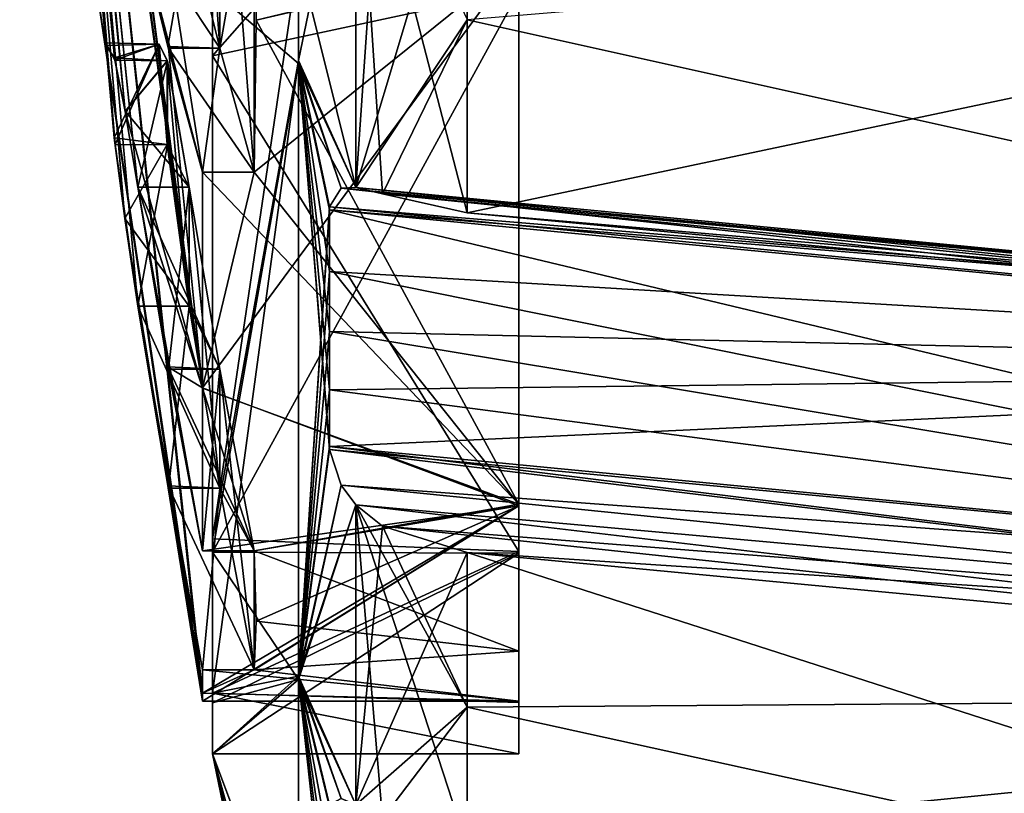
# Model space of a CAD drawing. Units: millimetres. Extents: x -101 to 34, y -28 to 28.
# Drawn here: x -100 to -91, y -20 to -12 of the extents above; entities that cross this region are included whole.
import ezdxf

# ---------------------------------------------------------------- set-up
doc = ezdxf.new("R2010")
doc.units = ezdxf.units.MM
doc.header["$LTSCALE"] = 65.185185
for name, color, linetype in [('110', 7, 'CONTINUOUS'), ('112', 7, 'CONTINUOUS'), ('122', 7, 'CONTINUOUS'), ('123', 7, 'CONTINUOUS'), ('124', 7, 'CONTINUOUS'), ('128', 7, 'CONTINUOUS'), ('129', 7, 'CONTINUOUS'), ('130', 7, 'CONTINUOUS'), ('131', 7, 'CONTINUOUS'), ('132', 7, 'CONTINUOUS'), ('133', 7, 'CONTINUOUS'), ('138', 7, 'CONTINUOUS'), ('159', 7, 'CONTINUOUS'), ('163', 7, 'CONTINUOUS'), ('164', 7, 'CONTINUOUS'), ('165', 7, 'CONTINUOUS'), ('166', 7, 'CONTINUOUS'), ('167', 7, 'CONTINUOUS'), ('168', 7, 'CONTINUOUS'), ('171', 7, 'CONTINUOUS'), ('225', 7, 'CONTINUOUS'), ('226', 7, 'CONTINUOUS'), ('227', 7, 'CONTINUOUS'), ('228', 7, 'CONTINUOUS'), ('229', 7, 'CONTINUOUS'), ('231', 7, 'CONTINUOUS'), ('74', 7, 'CONTINUOUS'), ('76', 7, 'CONTINUOUS'), ('87', 7, 'CONTINUOUS'), ('88', 7, 'CONTINUOUS'), ('90', 7, 'CONTINUOUS'), ('91', 7, 'CONTINUOUS'), ('92', 7, 'CONTINUOUS')]:
    doc.layers.add(name, color=color, linetype=linetype)

msp = doc.modelspace()

# ---------------------------------------------------------------- linework, layer by layer
at = {"layer": '110', "color": 7, "linetype": 'Continuous'}
for points in [[(-97.546, -16.3158, -17.1081), (-97.5469, -16.2875, -17.1332), (-81.8351, -18.2329, -18.7741), (-97.546, -16.3158, -17.1081)], [(-97.5469, -16.2875, -17.1332), (-81.8177, -17.8038, -18.9403), (-81.8351, -18.2329, -18.7741), (-97.5469, -16.2875, -17.1332)], [(-97.4343, -16.6544, -16.9878), (-97.546, -16.3158, -17.1081), (-81.8351, -18.2329, -18.7741), (-97.4343, -16.6544, -16.9878)], [(-97.2965, -16.841, -17.0151), (-97.4343, -16.6544, -16.9878), (-81.8351, -18.2329, -18.7741), (-97.2965, -16.841, -17.0151)], [(-97.0445, -17.0432, -17.1112), (-97.2965, -16.841, -17.0151), (-81.8833, -18.6513, -18.9599), (-97.0445, -17.0432, -17.1112)], [(-97.2965, -16.841, -17.0151), (-81.8351, -18.2329, -18.7741), (-81.8833, -18.6513, -18.9599), (-97.2965, -16.841, -17.0151)], [(-96.2404, -17.2899, -17.3379), (-97.0445, -17.0432, -17.1112), (-81.8833, -18.6513, -18.9599), (-96.2404, -17.2899, -17.3379)]]:
    msp.add_3dface(points, dxfattribs=at)
at = {"layer": '112', "color": 7, "linetype": 'Continuous'}
for points in [[(-97.546, -14.015, -19.0387), (-97.4348, -13.8379, -19.3503), (-81.8177, -15.5609, -20.8223), (-97.546, -14.015, -19.0387)], [(-97.4348, -13.8379, -19.3503), (-97.2966, -13.8323, -19.5397), (-81.8351, -15.3228, -21.216), (-97.4348, -13.8379, -19.3503)], [(-97.4348, -13.8379, -19.3503), (-81.8351, -15.3228, -21.216), (-81.8177, -15.5609, -20.8223), (-97.4348, -13.8379, -19.3503)], [(-97.2966, -13.8323, -19.5397), (-97.0449, -13.8916, -19.7553), (-81.8351, -15.3228, -21.216), (-97.2966, -13.8323, -19.5397)], [(-97.0449, -13.8916, -19.7553), (-96.2404, -14.0721, -20.0379), (-81.8351, -15.3228, -21.216), (-97.0449, -13.8916, -19.7553)], [(-97.5469, -14.0446, -19.0152), (-97.546, -14.015, -19.0387), (-81.8177, -15.5609, -20.8223), (-97.5469, -14.0446, -19.0152)], [(-96.2404, -14.0721, -20.0379), (-81.8833, -15.4331, -21.6603), (-81.8351, -15.3228, -21.216), (-96.2404, -14.0721, -20.0379)]]:
    msp.add_3dface(points, dxfattribs=at)
at = {"layer": '122', "color": 7, "linetype": 'Continuous'}
for points in [[(-96.2404, -14.0721, -20.0379), (-96.2404, -12.2424, -21.2054), (-81.8833, -11.0418, -24.1956), (-96.2404, -14.0721, -20.0379)], [(-81.8833, -15.4331, -21.6603), (-96.2404, -14.0721, -20.0379), (-81.8833, -11.0418, -24.1956), (-81.8833, -15.4331, -21.6603)]]:
    msp.add_3dface(points, dxfattribs=at)
at = {"layer": '123', "color": 7, "linetype": 'Continuous'}
for points in [[(-97.546, -14.6278, -18.572), (-97.5469, -14.0446, -19.0152), (-81.8177, -15.5609, -20.8223), (-97.546, -14.6278, -18.572)], [(-97.5457, -15.1964, -18.1103), (-97.546, -14.6278, -18.572), (-81.8177, -15.5609, -20.8223), (-97.5457, -15.1964, -18.1103)], [(-97.546, -15.7498, -17.6306), (-97.5457, -15.1964, -18.1103), (-81.8177, -15.5609, -20.8223), (-97.546, -15.7498, -17.6306)], [(-97.5469, -16.2875, -17.1332), (-97.546, -15.7498, -17.6306), (-81.8177, -15.5609, -20.8223), (-97.5469, -16.2875, -17.1332)], [(-81.8177, -17.8038, -18.9403), (-97.5469, -16.2875, -17.1332), (-81.8177, -15.5609, -20.8223), (-81.8177, -17.8038, -18.9403)]]:
    msp.add_3dface(points, dxfattribs=at)
at = {"layer": '124', "color": 7, "linetype": 'Continuous'}
for points in [[(-96.2404, -18.7568, -15.7394), (-96.2404, -17.2899, -17.3379), (-81.8833, -18.6513, -18.9599), (-96.2404, -18.7568, -15.7394)], [(-96.2404, -20.0769, -14.0165), (-96.2404, -18.7568, -15.7394), (-81.8833, -18.6513, -18.9599), (-96.2404, -20.0769, -14.0165)], [(-81.8833, -21.9107, -15.0756), (-96.2404, -20.0769, -14.0165), (-81.8833, -18.6513, -18.9599), (-81.8833, -21.9107, -15.0756)]]:
    msp.add_3dface(points, dxfattribs=at)
at = {"layer": '128', "color": 7, "linetype": 'Continuous'}
for points in [[(-97.8388, -11.6559, 19.7993), (-98.6534, -7.4393, 17.7002), (-98.6534, -12.5865, 14.4989), (-97.8388, -11.6559, 19.7993)], [(-97.8388, -12.63, 19.1926), (-97.8388, -11.6559, 19.7993), (-98.6534, -17.1633, 8.6058), (-97.8388, -12.63, 19.1926)], [(-98.6534, -17.1633, 8.6058), (-97.8388, -11.6559, 19.7993), (-98.6534, -12.5865, 14.4989), (-98.6534, -17.1633, 8.6058)], [(-97.8386, -18.4635, 13.675), (-97.8388, -12.63, 19.1926), (-98.6534, -18.6231, 4.6713), (-97.8386, -18.4635, 13.675)], [(-98.6534, -18.6231, 4.6713), (-97.8388, -12.63, 19.1926), (-98.6534, -17.1633, 8.6058), (-98.6534, -18.6231, 4.6713)], [(-97.8391, -21.376, 8.4187), (-97.8386, -18.4635, 13.675), (-98.6534, -19.2), (-97.8391, -21.376, 8.4187)], [(-98.6534, -19.2), (-97.8386, -18.4635, 13.675), (-98.6534, -18.6231, 4.6713), (-98.6534, -19.2)], [(-97.8377, -22.943, 1.3086), (-97.8387, -22.8261, 2.6211), (-98.6534, -19.2), (-97.8377, -22.943, 1.3086)], [(-98.2643, -21.0917), (-97.8377, -22.943, 1.3086), (-98.6534, -19.2), (-98.2643, -21.0917)], [(-97.8387, -22.8261, 2.6211), (-97.8385, -22.6298, 3.977), (-98.6534, -19.2), (-97.8387, -22.8261, 2.6211)], [(-97.8385, -22.6298, 3.977), (-97.8392, -22.1439, 6.1196), (-98.6534, -19.2), (-97.8385, -22.6298, 3.977)], [(-97.8392, -22.1439, 6.1196), (-97.8391, -21.376, 8.4187), (-98.6534, -19.2), (-97.8392, -22.1439, 6.1196)]]:
    msp.add_3dface(points, dxfattribs=at)
at = {"layer": '129', "color": 7, "linetype": 'Continuous'}
for points in [[(-97.839, -11.6467, -19.8038), (-97.8385, -12.659, -19.1748), (-98.6534, -11.9614, -15.0188), (-97.839, -11.6467, -19.8038)], [(-98.6534, -11.9614, -15.0188), (-97.8385, -12.659, -19.1748), (-98.6534, -17.2894, -8.3496), (-98.6534, -11.9614, -15.0188)], [(-97.8385, -12.659, -19.1748), (-97.839, -18.4958, -13.6289), (-98.6534, -17.2894, -8.3496), (-97.8385, -12.659, -19.1748)], [(-98.6534, -17.2894, -8.3496), (-97.839, -18.4958, -13.6289), (-98.6534, -18.7169, -4.2797), (-98.6534, -17.2894, -8.3496)], [(-97.839, -18.4958, -13.6289), (-97.839, -21.3803, -8.4095), (-98.6534, -19.2), (-97.839, -18.4958, -13.6289)], [(-97.839, -18.4958, -13.6289), (-98.6534, -19.2), (-98.6534, -18.7169, -4.2797), (-97.839, -18.4958, -13.6289)], [(-97.839, -21.3803, -8.4095), (-97.8394, -22.1479, -6.1019), (-98.6534, -19.2), (-97.839, -21.3803, -8.4095)], [(-97.8394, -22.1479, -6.1019), (-97.8381, -22.6348, -3.9598), (-98.6534, -19.2), (-97.8394, -22.1479, -6.1019)], [(-97.8381, -22.6348, -3.9598), (-97.8368, -22.8352, -2.611), (-98.6534, -19.2), (-97.8381, -22.6348, -3.9598)], [(-97.8368, -22.8352, -2.611), (-97.8369, -22.946, -1.3142), (-98.6534, -19.2), (-97.8368, -22.8352, -2.611)], [(-97.8369, -22.946, -1.3142), (-97.8388, -22.9756), (-98.6534, -19.2), (-97.8369, -22.946, -1.3142)], [(-97.8388, -22.9756), (-98.2643, -21.0917), (-98.6534, -19.2), (-97.8388, -22.9756)]]:
    msp.add_3dface(points, dxfattribs=at)
at = {"layer": '130', "color": 7, "linetype": 'Continuous'}
for points in [[(-98.6534, -11.9614, -15.0188), (-98.6534, -17.2894, -8.3496), (-95.7499, -11.9753, -15.0074), (-98.6534, -11.9614, -15.0188)], [(-95.7499, -11.9753, -15.0074), (-98.6534, -17.2894, -8.3496), (-95.7499, -17.298, -8.3302), (-95.7499, -11.9753, -15.0074)], [(-98.6534, -17.2894, -8.3496), (-98.6534, -18.7169, -4.2797), (-95.7499, -17.298, -8.3302), (-98.6534, -17.2894, -8.3496)], [(-98.6534, -18.7169, -4.2797), (-98.6534, -19.2), (-95.7499, -17.298, -8.3302), (-98.6534, -18.7169, -4.2797)], [(-95.7499, -17.298, -8.3302), (-98.6534, -19.2), (-95.7499, -19.2), (-95.7499, -17.298, -8.3302)]]:
    msp.add_3dface(points, dxfattribs=at)
at = {"layer": '131', "color": 7, "linetype": 'Continuous'}
for points in [[(-98.6534, -12.5865, 14.4989), (-98.6534, -7.4393, 17.7002), (-95.7499, -11.9603, 15.0193), (-98.6534, -12.5865, 14.4989)], [(-95.7499, -17.2825, 8.3623), (-98.6534, -12.5865, 14.4989), (-95.7499, -11.9603, 15.0193), (-95.7499, -17.2825, 8.3623)], [(-98.6534, -17.1633, 8.6058), (-98.6534, -12.5865, 14.4989), (-95.7499, -17.2825, 8.3623), (-98.6534, -17.1633, 8.6058)], [(-98.6534, -18.6231, 4.6713), (-98.6534, -17.1633, 8.6058), (-95.7499, -17.2825, 8.3623), (-98.6534, -18.6231, 4.6713)], [(-95.7499, -18.7141, 4.2906), (-98.6534, -18.6231, 4.6713), (-95.7499, -17.2825, 8.3623), (-95.7499, -18.7141, 4.2906)], [(-98.6534, -19.2), (-98.6534, -18.6231, 4.6713), (-95.7499, -19.2), (-98.6534, -19.2)], [(-95.7499, -19.2), (-98.6534, -18.6231, 4.6713), (-95.7499, -18.7141, 4.2906), (-95.7499, -19.2)]]:
    msp.add_3dface(points, dxfattribs=at)
at = {"layer": '132', "color": 7, "linetype": 'Continuous'}
for points in [[(-95.7499, -11.9753, -15.0074), (-95.7499, -17.298, -8.3302), (-95.7499, -11.6485, -14.6285), (-95.7499, -11.9753, -15.0074)], [(-95.7499, -11.6485, -14.6285), (-95.7499, -17.298, -8.3302), (-95.7499, -16.8326, -8.1441), (-95.7499, -11.6485, -14.6285)], [(-95.7499, -17.2825, 8.3623), (-95.7499, -11.9603, 15.0193), (-95.7499, -11.6647, 14.6156), (-95.7499, -17.2825, 8.3623)], [(-95.7499, -16.848, 8.1124), (-95.7499, -17.2825, 8.3623), (-95.7499, -11.6647, 14.6156), (-95.7499, -16.848, 8.1124)], [(-95.7499, -16.8326, -8.1441), (-95.7499, -17.298, -8.3302), (-95.7499, -18.227, -4.178), (-95.7499, -16.8326, -8.1441)], [(-95.7499, -18.7141, 4.2906), (-95.7499, -17.2825, 8.3623), (-95.7499, -16.848, 8.1124), (-95.7499, -18.7141, 4.2906)], [(-95.7499, -18.7), (-95.7499, -18.7141, 4.2906), (-95.7499, -16.848, 8.1124), (-95.7499, -18.7)], [(-95.7499, -17.298, -8.3302), (-95.7499, -19.2), (-95.7499, -18.227, -4.178), (-95.7499, -17.298, -8.3302)], [(-95.7499, -18.227, -4.178), (-95.7499, -19.2), (-95.7499, -18.7), (-95.7499, -18.227, -4.178)], [(-95.7499, -19.2), (-95.7499, -18.7141, 4.2906), (-95.7499, -18.7), (-95.7499, -19.2)]]:
    msp.add_3dface(points, dxfattribs=at)
at = {"layer": '133', "color": 7, "linetype": 'Continuous'}
for points in [[(-98.2614, -10.6643, -15.3611), (-95.7499, -11.6485, -14.6285), (-98.2409, -12.246, -14.1324), (-98.2614, -10.6643, -15.3611)], [(-95.7499, -11.6485, -14.6285), (-95.7499, -16.8326, -8.1441), (-98.2409, -12.246, -14.1324), (-95.7499, -11.6485, -14.6285)], [(-98.2409, -12.246, -14.1324), (-95.7499, -16.8326, -8.1441), (-98.2614, -13.6873, -12.7416), (-98.2409, -12.246, -14.1324)], [(-98.2614, -13.6873, -12.7416), (-95.7499, -16.8326, -8.1441), (-98.7499, -13.6873, -12.7416), (-98.2614, -13.6873, -12.7416)], [(-98.7499, -13.6873, -12.7416), (-95.7499, -16.8326, -8.1441), (-98.7499, -15.735, -10.1045), (-98.7499, -13.6873, -12.7416)], [(-98.7499, -15.735, -10.1045), (-95.7499, -16.8326, -8.1441), (-98.2614, -17.2762, -7.157), (-98.7499, -15.735, -10.1045)], [(-98.7499, -17.2762, -7.157), (-98.7499, -15.735, -10.1045), (-98.2614, -17.2762, -7.157), (-98.7499, -17.2762, -7.157)], [(-95.7499, -16.8326, -8.1441), (-95.7499, -18.227, -4.178), (-98.2614, -17.2762, -7.157), (-95.7499, -16.8326, -8.1441)], [(-98.2614, -17.2762, -7.157), (-95.7499, -18.227, -4.178), (-98.2409, -17.9425, -5.2683), (-98.2614, -17.2762, -7.157)], [(-98.2409, -17.9425, -5.2683), (-95.7499, -18.227, -4.178), (-98.2614, -18.4031, -3.3191), (-98.2409, -17.9425, -5.2683)], [(-95.7499, -18.227, -4.178), (-95.7499, -18.7), (-98.2614, -18.4031, -3.3191), (-95.7499, -18.227, -4.178)], [(-98.2614, -18.4031, -3.3191), (-95.7499, -18.7), (-98.7499, -18.4031, -3.3191), (-98.2614, -18.4031, -3.3191)], [(-98.7499, -18.4031, -3.3191), (-95.7499, -18.7), (-98.7499, -18.6257, -1.6659), (-98.7499, -18.4031, -3.3191)], [(-98.7499, -18.6257, -1.6659), (-95.7499, -18.7), (-98.7499, -18.7), (-98.7499, -18.6257, -1.6659)]]:
    msp.add_3dface(points, dxfattribs=at)
at = {"layer": '138', "color": 7, "linetype": 'Continuous'}
for points in [[(-100.4824, -2.5132, -0.0001), (-98.7499, -15.735, -10.1045), (-99.4829, -13.1121, -5.7624), (-100.4824, -2.5132, -0.0001)], [(-98.7499, -15.735, -10.1045), (-100.4824, -2.5132, -0.0001), (-99.3623, -11.3345, -10.0264), (-98.7499, -15.735, -10.1045)], [(-100.4824, -2.5132, -0.0001), (-98.7499, -18.7), (-99.9461, -10.6419), (-100.4824, -2.5132, -0.0001)], [(-98.7499, -18.7), (-100.4824, -2.5132, -0.0001), (-99.4857, -14.1255, -2.2438), (-98.7499, -18.7)], [(-99.4857, -14.1255, -2.2438), (-100.4824, -2.5132, -0.0001), (-99.5855, -13.3609, -2.5124), (-99.4857, -14.1255, -2.2438)], [(-99.5855, -13.3609, -2.5124), (-100.4824, -2.5132, -0.0001), (-99.6652, -12.4615, -3.7048), (-99.5855, -13.3609, -2.5124)], [(-99.6652, -12.4615, -3.7048), (-100.4824, -2.5132, -0.0001), (-99.5792, -12.6261, -5.164), (-99.6652, -12.4615, -3.7048)], [(-99.5792, -12.6261, -5.164), (-100.4824, -2.5132, -0.0001), (-99.4829, -13.1121, -5.7624), (-99.5792, -12.6261, -5.164)], [(-99.0725, -12.5127, -11.3861), (-98.7499, -15.735, -10.1045), (-99.3623, -11.3345, -10.0264), (-99.0725, -12.5127, -11.3861)], [(-98.7499, -13.6873, -12.7416), (-98.7499, -15.735, -10.1045), (-99.0725, -12.5127, -11.3861), (-98.7499, -13.6873, -12.7416)], [(-99.4829, -13.1121, -5.7624), (-98.7499, -15.735, -10.1045), (-99.3623, -13.829, -6.1449), (-99.4829, -13.1121, -5.7624)], [(-98.7499, -15.735, -10.1045), (-98.7499, -17.2762, -7.157), (-99.3623, -13.829, -6.1449), (-98.7499, -15.735, -10.1045)], [(-99.3623, -13.829, -6.1449), (-98.7499, -17.2762, -7.157), (-99.0725, -15.5553, -6.6517), (-99.3623, -13.829, -6.1449)], [(-98.7499, -18.6257, -1.6659), (-98.7499, -18.7), (-99.4857, -14.1255, -2.2438), (-98.7499, -18.6257, -1.6659)], [(-99.3623, -14.9559, -2.3069), (-98.7499, -18.6257, -1.6659), (-99.4857, -14.1255, -2.2438), (-99.3623, -14.9559, -2.3069)], [(-99.0765, -16.6596, -2.8071), (-98.7499, -18.6257, -1.6659), (-99.3623, -14.9559, -2.3069), (-99.0765, -16.6596, -2.8071)], [(-98.7499, -18.4031, -3.3191), (-98.7499, -18.6257, -1.6659), (-99.0765, -16.6596, -2.8071), (-98.7499, -18.4031, -3.3191)]]:
    msp.add_3dface(points, dxfattribs=at)
at = {"layer": '159', "color": 7, "linetype": 'Continuous'}
for points in [[(-100.4824, -2.5132, -0.0001), (-99.9461, -10.6419), (-98.7499, -18.6256, 1.6663), (-100.4824, -2.5132, -0.0001)], [(-99.6652, -12.4873, 3.6171), (-100.4824, -2.5132, -0.0001), (-99.5776, -13.4268, 2.4746), (-99.6652, -12.4873, 3.6171)], [(-100.4824, -2.5132, -0.0001), (-99.6652, -12.4873, 3.6171), (-100.4455, -3.5168, 1.145), (-100.4824, -2.5132, -0.0001)], [(-99.5776, -13.4268, 2.4746), (-100.4824, -2.5132, -0.0001), (-99.3623, -14.9558, 2.3071), (-99.5776, -13.4268, 2.4746)], [(-99.3623, -14.9558, 2.3071), (-100.4824, -2.5132, -0.0001), (-98.7499, -18.6256, 1.6663), (-99.3623, -14.9558, 2.3071)], [(-98.7499, -13.6871, 12.7418), (-99.3623, -11.3344, 10.0266), (-100.4489, -2.891, 2.155), (-98.7499, -13.6871, 12.7418)], [(-98.7499, -15.7314, 10.1101), (-98.7499, -13.6871, 12.7418), (-100.4489, -2.891, 2.155), (-98.7499, -15.7314, 10.1101)], [(-100.4359, -3.4863, 1.8557), (-98.7499, -15.7314, 10.1101), (-100.4489, -2.891, 2.155), (-100.4359, -3.4863, 1.8557)], [(-100.4455, -3.5168, 1.145), (-99.584, -12.6048, 5.123), (-100.4414, -3.5015, 1.5002), (-100.4455, -3.5168, 1.145)], [(-99.6652, -12.4873, 3.6171), (-99.584, -12.6048, 5.123), (-100.4455, -3.5168, 1.145), (-99.6652, -12.4873, 3.6171)], [(-100.4414, -3.5015, 1.5002), (-99.3623, -13.8289, 6.1451), (-100.4359, -3.4863, 1.8557), (-100.4414, -3.5015, 1.5002)], [(-99.4834, -13.1091, 5.7601), (-99.3623, -13.8289, 6.1451), (-100.4414, -3.5015, 1.5002), (-99.4834, -13.1091, 5.7601)], [(-99.584, -12.6048, 5.123), (-99.4834, -13.1091, 5.7601), (-100.4414, -3.5015, 1.5002), (-99.584, -12.6048, 5.123)], [(-99.3623, -13.8289, 6.1451), (-98.7499, -15.7314, 10.1101), (-100.4359, -3.4863, 1.8557), (-99.3623, -13.8289, 6.1451)], [(-99.9461, -10.6419), (-98.7499, -18.7), (-98.7499, -18.6256, 1.6663), (-99.9461, -10.6419)], [(-99.0768, -12.4959, 11.3671), (-99.3623, -11.3344, 10.0266), (-98.7499, -13.6871, 12.7418), (-99.0768, -12.4959, 11.3671)], [(-99.0768, -15.5308, 6.6448), (-98.7499, -15.7314, 10.1101), (-99.3623, -13.8289, 6.1451), (-99.0768, -15.5308, 6.6448)], [(-99.0725, -16.6821, 2.814), (-99.3623, -14.9558, 2.3071), (-98.7499, -18.403, 3.3193), (-99.0725, -16.6821, 2.814)], [(-98.7499, -18.403, 3.3193), (-99.3623, -14.9558, 2.3071), (-98.7499, -18.6256, 1.6663), (-98.7499, -18.403, 3.3193)], [(-98.7499, -17.2761, 7.1573), (-98.7499, -15.7314, 10.1101), (-99.0768, -15.5308, 6.6448), (-98.7499, -17.2761, 7.1573)]]:
    msp.add_3dface(points, dxfattribs=at)
at = {"layer": '163', "color": 7, "linetype": 'Continuous'}
for points in [[(-98.2409, -12.2458, 14.1326), (-95.7499, -11.6647, 14.6156), (-98.2614, -10.6641, 15.3612), (-98.2409, -12.2458, 14.1326)], [(-95.7499, -16.848, 8.1124), (-95.7499, -11.6647, 14.6156), (-98.7499, -15.7314, 10.1101), (-95.7499, -16.848, 8.1124)], [(-98.7499, -15.7314, 10.1101), (-95.7499, -11.6647, 14.6156), (-98.2614, -13.6871, 12.7418), (-98.7499, -15.7314, 10.1101)], [(-98.2614, -13.6871, 12.7418), (-95.7499, -11.6647, 14.6156), (-98.2409, -12.2458, 14.1326), (-98.2614, -13.6871, 12.7418)], [(-98.7499, -13.6871, 12.7418), (-98.7499, -15.7314, 10.1101), (-98.2614, -13.6871, 12.7418), (-98.7499, -13.6871, 12.7418)], [(-95.7499, -16.848, 8.1124), (-98.7499, -15.7314, 10.1101), (-98.7499, -17.2761, 7.1573), (-95.7499, -16.848, 8.1124)], [(-95.7499, -18.7), (-95.7499, -16.848, 8.1124), (-98.7499, -18.7), (-95.7499, -18.7)], [(-98.7499, -18.7), (-95.7499, -16.848, 8.1124), (-98.7499, -18.6256, 1.6663), (-98.7499, -18.7)], [(-95.7499, -16.848, 8.1124), (-98.7499, -17.2761, 7.1573), (-98.2614, -17.2761, 7.1573), (-95.7499, -16.848, 8.1124)], [(-98.7499, -18.6256, 1.6663), (-95.7499, -16.848, 8.1124), (-98.2614, -18.403, 3.3193), (-98.7499, -18.6256, 1.6663)], [(-95.7499, -16.848, 8.1124), (-98.2614, -17.2761, 7.1573), (-98.2409, -17.9425, 5.2685), (-95.7499, -16.848, 8.1124)], [(-98.2614, -18.403, 3.3193), (-95.7499, -16.848, 8.1124), (-98.2409, -17.9425, 5.2685), (-98.2614, -18.403, 3.3193)], [(-98.7499, -18.403, 3.3193), (-98.7499, -18.6256, 1.6663), (-98.2614, -18.403, 3.3193), (-98.7499, -18.403, 3.3193)]]:
    msp.add_3dface(points, dxfattribs=at)
at = {"layer": '164', "color": 7, "linetype": 'Continuous'}
for points in [[(-99.0768, -15.5308, 6.6448), (-99.3623, -13.8289, 6.1451), (-98.5855, -15.5552, 6.652), (-99.0768, -15.5308, 6.6448)], [(-98.5855, -15.5552, 6.652), (-99.3623, -13.8289, 6.1451), (-98.8768, -13.8289, 6.1451), (-98.5855, -15.5552, 6.652)], [(-98.7499, -17.2761, 7.1573), (-99.0768, -15.5308, 6.6448), (-98.2614, -17.2761, 7.1573), (-98.7499, -17.2761, 7.1573)], [(-98.2614, -17.2761, 7.1573), (-99.0768, -15.5308, 6.6448), (-98.5855, -15.5552, 6.652), (-98.2614, -17.2761, 7.1573)]]:
    msp.add_3dface(points, dxfattribs=at)
at = {"layer": '165', "color": 7, "linetype": 'Continuous'}
for points in [[(-99.584, -12.6048, 5.123), (-99.6652, -12.4873, 3.6171), (-99.161, -12.4735, 3.6624), (-99.584, -12.6048, 5.123)], [(-99.6652, -12.4873, 3.6171), (-99.5776, -13.4268, 2.4746), (-99.161, -12.4735, 3.6624), (-99.6652, -12.4873, 3.6171)], [(-99.0832, -12.6317, 5.1741), (-99.584, -12.6048, 5.123), (-99.161, -12.4735, 3.6624), (-99.0832, -12.6317, 5.1741)], [(-99.161, -12.4735, 3.6624), (-99.5776, -13.4268, 2.4746), (-99.0828, -13.4271, 2.4749), (-99.161, -12.4735, 3.6624)], [(-99.4834, -13.1091, 5.7601), (-99.584, -12.6048, 5.123), (-99.0832, -12.6317, 5.1741), (-99.4834, -13.1091, 5.7601)], [(-98.8768, -13.8289, 6.1451), (-99.4834, -13.1091, 5.7601), (-99.0832, -12.6317, 5.1741), (-98.8768, -13.8289, 6.1451)], [(-99.3623, -13.8289, 6.1451), (-99.4834, -13.1091, 5.7601), (-98.8768, -13.8289, 6.1451), (-99.3623, -13.8289, 6.1451)], [(-99.5776, -13.4268, 2.4746), (-99.3623, -14.9558, 2.3071), (-99.0828, -13.4271, 2.4749), (-99.5776, -13.4268, 2.4746)], [(-99.0828, -13.4271, 2.4749), (-99.3623, -14.9558, 2.3071), (-98.8768, -14.9558, 2.3071), (-99.0828, -13.4271, 2.4749)]]:
    msp.add_3dface(points, dxfattribs=at)
at = {"layer": '166', "color": 7, "linetype": 'Continuous'}
for points in [[(-99.0832, -12.6317, 5.1741), (-99.161, -12.4735, 3.6624), (-99.0828, -13.4271, 2.4749), (-99.0832, -12.6317, 5.1741)], [(-98.8768, -13.8289, 6.1451), (-99.0832, -12.6317, 5.1741), (-98.8768, -14.9558, 2.3071), (-98.8768, -13.8289, 6.1451)], [(-99.0832, -12.6317, 5.1741), (-99.0828, -13.4271, 2.4749), (-98.8768, -14.9558, 2.3071), (-99.0832, -12.6317, 5.1741)], [(-98.5855, -15.5552, 6.652), (-98.8768, -13.8289, 6.1451), (-98.5855, -16.6822, 2.814), (-98.5855, -15.5552, 6.652)], [(-98.8768, -13.8289, 6.1451), (-98.8768, -14.9558, 2.3071), (-98.5855, -16.6822, 2.814), (-98.8768, -13.8289, 6.1451)], [(-98.2614, -18.403, 3.3193), (-98.2614, -17.2761, 7.1573), (-98.5855, -15.5552, 6.652), (-98.2614, -18.403, 3.3193)], [(-98.2614, -18.403, 3.3193), (-98.5855, -15.5552, 6.652), (-98.5855, -16.6822, 2.814), (-98.2614, -18.403, 3.3193)], [(-98.2614, -17.2761, 7.1573), (-98.2614, -18.403, 3.3193), (-98.2409, -17.9425, 5.2685), (-98.2614, -17.2761, 7.1573)]]:
    msp.add_3dface(points, dxfattribs=at)
at = {"layer": '167', "color": 7, "linetype": 'Continuous'}
for points in [[(-99.3623, -14.9558, 2.3071), (-99.0725, -16.6821, 2.814), (-98.8768, -14.9558, 2.3071), (-99.3623, -14.9558, 2.3071)], [(-98.8768, -14.9558, 2.3071), (-99.0725, -16.6821, 2.814), (-98.5855, -16.6822, 2.814), (-98.8768, -14.9558, 2.3071)], [(-99.0725, -16.6821, 2.814), (-98.7499, -18.403, 3.3193), (-98.5855, -16.6822, 2.814), (-99.0725, -16.6821, 2.814)], [(-98.7499, -18.403, 3.3193), (-98.2614, -18.403, 3.3193), (-98.5855, -16.6822, 2.814), (-98.7499, -18.403, 3.3193)]]:
    msp.add_3dface(points, dxfattribs=at)
at = {"layer": '168', "color": 7, "linetype": 'Continuous'}
for points in [[(-99.3623, -11.3344, 10.0266), (-99.0768, -12.4959, 11.3671), (-98.8768, -11.3344, 10.0266), (-99.3623, -11.3344, 10.0266)], [(-98.8768, -11.3344, 10.0266), (-99.0768, -12.4959, 11.3671), (-98.5855, -12.5126, 11.3863), (-98.8768, -11.3344, 10.0266)], [(-99.0768, -12.4959, 11.3671), (-98.7499, -13.6871, 12.7418), (-98.5855, -12.5126, 11.3863), (-99.0768, -12.4959, 11.3671)], [(-98.7499, -13.6871, 12.7418), (-98.2614, -13.6871, 12.7418), (-98.5855, -12.5126, 11.3863), (-98.7499, -13.6871, 12.7418)]]:
    msp.add_3dface(points, dxfattribs=at)
at = {"layer": '171', "color": 7, "linetype": 'Continuous'}
for points in [[(-98.8768, -11.3344, 10.0266), (-98.5855, -12.5126, 11.3863), (-98.8768, -8.3113, 12.646), (-98.8768, -11.3344, 10.0266)], [(-98.8768, -8.3113, 12.646), (-98.5855, -12.5126, 11.3863), (-98.5855, -9.4896, 14.0057), (-98.8768, -8.3113, 12.646)], [(-98.2614, -13.6871, 12.7418), (-98.2614, -10.6641, 15.3612), (-98.5855, -9.4896, 14.0057), (-98.2614, -13.6871, 12.7418)], [(-98.5855, -12.5126, 11.3863), (-98.2614, -13.6871, 12.7418), (-98.5855, -9.4896, 14.0057), (-98.5855, -12.5126, 11.3863)], [(-98.2614, -13.6871, 12.7418), (-98.2409, -12.2458, 14.1326), (-98.2614, -10.6641, 15.3612), (-98.2614, -13.6871, 12.7418)]]:
    msp.add_3dface(points, dxfattribs=at)
at = {"layer": '225', "color": 7, "linetype": 'Continuous'}
for points in [[(-99.0765, -16.6596, -2.8071), (-99.3623, -14.9559, -2.3069), (-98.5855, -16.6822, -2.8138), (-99.0765, -16.6596, -2.8071)], [(-98.5855, -16.6822, -2.8138), (-99.3623, -14.9559, -2.3069), (-98.8768, -14.9559, -2.3069), (-98.5855, -16.6822, -2.8138)], [(-98.2614, -18.4031, -3.3191), (-98.7499, -18.4031, -3.3191), (-99.0765, -16.6596, -2.8071), (-98.2614, -18.4031, -3.3191)], [(-98.2614, -18.4031, -3.3191), (-99.0765, -16.6596, -2.8071), (-98.5855, -16.6822, -2.8138), (-98.2614, -18.4031, -3.3191)]]:
    msp.add_3dface(points, dxfattribs=at)
at = {"layer": '226', "color": 7, "linetype": 'Continuous'}
for points in [[(-99.5855, -13.3609, -2.5124), (-99.6652, -12.4615, -3.7048), (-99.161, -12.4734, -3.6626), (-99.5855, -13.3609, -2.5124)], [(-99.6652, -12.4615, -3.7048), (-99.5792, -12.6261, -5.164), (-99.161, -12.4734, -3.6626), (-99.6652, -12.4615, -3.7048)], [(-99.0832, -13.4238, -2.4765), (-99.5855, -13.3609, -2.5124), (-99.161, -12.4734, -3.6626), (-99.0832, -13.4238, -2.4765)], [(-99.161, -12.4734, -3.6626), (-99.5792, -12.6261, -5.164), (-99.0828, -12.6336, -5.1772), (-99.161, -12.4734, -3.6626)], [(-99.5792, -12.6261, -5.164), (-99.4829, -13.1121, -5.7624), (-99.0828, -12.6336, -5.1772), (-99.5792, -12.6261, -5.164)], [(-99.4829, -13.1121, -5.7624), (-99.3623, -13.829, -6.1449), (-99.0828, -12.6336, -5.1772), (-99.4829, -13.1121, -5.7624)], [(-99.0828, -12.6336, -5.1772), (-99.3623, -13.829, -6.1449), (-98.8768, -13.829, -6.1449), (-99.0828, -12.6336, -5.1772)], [(-99.4857, -14.1255, -2.2438), (-99.5855, -13.3609, -2.5124), (-99.0832, -13.4238, -2.4765), (-99.4857, -14.1255, -2.2438)], [(-98.8768, -14.9559, -2.3069), (-99.4857, -14.1255, -2.2438), (-99.0832, -13.4238, -2.4765), (-98.8768, -14.9559, -2.3069)], [(-99.3623, -14.9559, -2.3069), (-99.4857, -14.1255, -2.2438), (-98.8768, -14.9559, -2.3069), (-99.3623, -14.9559, -2.3069)]]:
    msp.add_3dface(points, dxfattribs=at)
at = {"layer": '227', "color": 7, "linetype": 'Continuous'}
for points in [[(-99.0832, -13.4238, -2.4765), (-99.161, -12.4734, -3.6626), (-99.0828, -12.6336, -5.1772), (-99.0832, -13.4238, -2.4765)], [(-99.0832, -13.4238, -2.4765), (-99.0828, -12.6336, -5.1772), (-98.8768, -13.829, -6.1449), (-99.0832, -13.4238, -2.4765)], [(-98.8768, -14.9559, -2.3069), (-99.0832, -13.4238, -2.4765), (-98.8768, -13.829, -6.1449), (-98.8768, -14.9559, -2.3069)], [(-98.8768, -14.9559, -2.3069), (-98.8768, -13.829, -6.1449), (-98.5855, -15.5553, -6.6517), (-98.8768, -14.9559, -2.3069)], [(-98.5855, -16.6822, -2.8138), (-98.8768, -14.9559, -2.3069), (-98.5855, -15.5553, -6.6517), (-98.5855, -16.6822, -2.8138)], [(-98.2614, -17.2762, -7.157), (-98.5855, -16.6822, -2.8138), (-98.5855, -15.5553, -6.6517), (-98.2614, -17.2762, -7.157)], [(-98.2614, -17.2762, -7.157), (-98.2614, -18.4031, -3.3191), (-98.5855, -16.6822, -2.8138), (-98.2614, -17.2762, -7.157)], [(-98.2614, -17.2762, -7.157), (-98.2409, -17.9425, -5.2683), (-98.2614, -18.4031, -3.3191), (-98.2614, -17.2762, -7.157)]]:
    msp.add_3dface(points, dxfattribs=at)
at = {"layer": '228', "color": 7, "linetype": 'Continuous'}
for points in [[(-99.3623, -13.829, -6.1449), (-99.0725, -15.5553, -6.6517), (-98.8768, -13.829, -6.1449), (-99.3623, -13.829, -6.1449)], [(-98.8768, -13.829, -6.1449), (-99.0725, -15.5553, -6.6517), (-98.5855, -15.5553, -6.6517), (-98.8768, -13.829, -6.1449)], [(-99.0725, -15.5553, -6.6517), (-98.7499, -17.2762, -7.157), (-98.5855, -15.5553, -6.6517), (-99.0725, -15.5553, -6.6517)], [(-98.7499, -17.2762, -7.157), (-98.2614, -17.2762, -7.157), (-98.5855, -15.5553, -6.6517), (-98.7499, -17.2762, -7.157)]]:
    msp.add_3dface(points, dxfattribs=at)
at = {"layer": '229', "color": 7, "linetype": 'Continuous'}
for points in [[(-99.0725, -12.5127, -11.3861), (-99.3623, -11.3345, -10.0264), (-98.5855, -12.5127, -11.3861), (-99.0725, -12.5127, -11.3861)], [(-98.5855, -12.5127, -11.3861), (-99.3623, -11.3345, -10.0264), (-98.8768, -11.3345, -10.0264), (-98.5855, -12.5127, -11.3861)], [(-98.2614, -13.6873, -12.7416), (-98.7499, -13.6873, -12.7416), (-99.0725, -12.5127, -11.3861), (-98.2614, -13.6873, -12.7416)], [(-98.2614, -13.6873, -12.7416), (-99.0725, -12.5127, -11.3861), (-98.5855, -12.5127, -11.3861), (-98.2614, -13.6873, -12.7416)]]:
    msp.add_3dface(points, dxfattribs=at)
at = {"layer": '231', "color": 7, "linetype": 'Continuous'}
for points in [[(-98.5855, -12.5127, -11.3861), (-98.8768, -11.3345, -10.0264), (-98.5855, -9.4898, -14.0056), (-98.5855, -12.5127, -11.3861)], [(-98.2614, -10.6643, -15.3611), (-98.5855, -12.5127, -11.3861), (-98.5855, -9.4898, -14.0056), (-98.2614, -10.6643, -15.3611)], [(-98.2614, -10.6643, -15.3611), (-98.2614, -13.6873, -12.7416), (-98.5855, -12.5127, -11.3861), (-98.2614, -10.6643, -15.3611)], [(-98.2614, -10.6643, -15.3611), (-98.2409, -12.246, -14.1324), (-98.2614, -13.6873, -12.7416), (-98.2614, -10.6643, -15.3611)]]:
    msp.add_3dface(points, dxfattribs=at)
at = {"layer": '74', "color": 7, "linetype": 'Continuous'}
for points in [[(-97.2966, -13.8323, -19.5397), (-97.839, -11.6467, -19.8038), (-97.2965, -10.0058, -21.749), (-97.2966, -13.8323, -19.5397)], [(-97.2966, -13.8323, -19.5397), (-97.2965, -10.0058, -21.749), (-97.0449, -13.8916, -19.7553), (-97.2966, -13.8323, -19.5397)], [(-97.0449, -13.8916, -19.7553), (-97.2965, -10.0058, -21.749), (-96.2404, -14.0721, -20.0379), (-97.0449, -13.8916, -19.7553)], [(-96.2404, -14.0721, -20.0379), (-97.2965, -10.0058, -21.749), (-96.2404, -12.2424, -21.2054), (-96.2404, -14.0721, -20.0379)], [(-97.8385, -12.659, -19.1748), (-97.839, -11.6467, -19.8038), (-97.2966, -13.8323, -19.5397), (-97.8385, -12.659, -19.1748)], [(-97.839, -18.4958, -13.6289), (-97.8385, -12.659, -19.1748), (-97.546, -16.3158, -17.1081), (-97.839, -18.4958, -13.6289)], [(-97.546, -16.3158, -17.1081), (-97.8385, -12.659, -19.1748), (-97.5469, -16.2875, -17.1332), (-97.546, -16.3158, -17.1081)], [(-97.5469, -16.2875, -17.1332), (-97.8385, -12.659, -19.1748), (-97.546, -15.7498, -17.6306), (-97.5469, -16.2875, -17.1332)], [(-97.546, -15.7498, -17.6306), (-97.8385, -12.659, -19.1748), (-97.5457, -15.1964, -18.1103), (-97.546, -15.7498, -17.6306)], [(-97.5457, -15.1964, -18.1103), (-97.8385, -12.659, -19.1748), (-97.546, -14.6278, -18.572), (-97.5457, -15.1964, -18.1103)], [(-97.546, -14.6278, -18.572), (-97.8385, -12.659, -19.1748), (-97.5469, -14.0446, -19.0152), (-97.546, -14.6278, -18.572)], [(-97.5469, -14.0446, -19.0152), (-97.8385, -12.659, -19.1748), (-97.546, -14.015, -19.0387), (-97.5469, -14.0446, -19.0152)], [(-97.546, -14.015, -19.0387), (-97.8385, -12.659, -19.1748), (-97.4348, -13.8379, -19.3503), (-97.546, -14.015, -19.0387)], [(-97.4348, -13.8379, -19.3503), (-97.8385, -12.659, -19.1748), (-97.2966, -13.8323, -19.5397), (-97.4348, -13.8379, -19.3503)], [(-97.4343, -16.6544, -16.9878), (-97.839, -18.4958, -13.6289), (-97.546, -16.3158, -17.1081), (-97.4343, -16.6544, -16.9878)], [(-97.2965, -16.841, -17.0151), (-97.839, -18.4958, -13.6289), (-97.4343, -16.6544, -16.9878), (-97.2965, -16.841, -17.0151)], [(-97.2966, -19.681, -13.6304), (-97.839, -18.4958, -13.6289), (-97.2965, -16.841, -17.0151), (-97.2966, -19.681, -13.6304)], [(-97.2966, -19.681, -13.6304), (-97.2965, -16.841, -17.0151), (-97.0449, -19.8105, -13.8127), (-97.2966, -19.681, -13.6304)], [(-97.0449, -19.8105, -13.8127), (-97.2965, -16.841, -17.0151), (-96.2404, -20.0769, -14.0165), (-97.0449, -19.8105, -13.8127)], [(-96.2404, -20.0769, -14.0165), (-97.2965, -16.841, -17.0151), (-96.2404, -18.7568, -15.7394), (-96.2404, -20.0769, -14.0165)], [(-96.2404, -18.7568, -15.7394), (-97.2965, -16.841, -17.0151), (-97.0445, -17.0432, -17.1112), (-96.2404, -18.7568, -15.7394)], [(-96.2404, -17.2899, -17.3379), (-96.2404, -18.7568, -15.7394), (-97.0445, -17.0432, -17.1112), (-96.2404, -17.2899, -17.3379)], [(-97.839, -21.3803, -8.4095), (-97.839, -18.4958, -13.6289), (-97.546, -21.1831, -10.4961), (-97.839, -21.3803, -8.4095)], [(-97.546, -21.1831, -10.4961), (-97.839, -18.4958, -13.6289), (-97.5469, -21.1652, -10.5293), (-97.546, -21.1831, -10.4961)], [(-97.5469, -21.1652, -10.5293), (-97.839, -18.4958, -13.6289), (-97.546, -20.83, -11.1806), (-97.5469, -21.1652, -10.5293)], [(-97.546, -20.83, -11.1806), (-97.839, -18.4958, -13.6289), (-97.5457, -20.474, -11.8207), (-97.546, -20.83, -11.1806)], [(-97.5457, -20.474, -11.8207), (-97.839, -18.4958, -13.6289), (-97.546, -20.0976, -12.449), (-97.5457, -20.474, -11.8207)], [(-97.546, -20.0976, -12.449), (-97.839, -18.4958, -13.6289), (-97.5469, -19.7012, -13.0649), (-97.546, -20.0976, -12.449)], [(-97.5469, -19.7012, -13.0649), (-97.839, -18.4958, -13.6289), (-97.546, -19.6814, -13.0971), (-97.5469, -19.7012, -13.0649)], [(-97.546, -19.6814, -13.0971), (-97.839, -18.4958, -13.6289), (-97.4348, -19.6216, -13.4505), (-97.546, -19.6814, -13.0971)], [(-97.4348, -19.6216, -13.4505), (-97.839, -18.4958, -13.6289), (-97.2966, -19.681, -13.6304), (-97.4348, -19.6216, -13.4505)]]:
    msp.add_3dface(points, dxfattribs=at)
at = {"layer": '76', "color": 7, "linetype": 'Continuous'}
for points in [[(-97.8388, -11.6559, 19.7993), (-97.8388, -12.63, 19.1926), (-97.2966, -10.0057, 21.7489), (-97.8388, -11.6559, 19.7993)], [(-97.2966, -10.0057, 21.7489), (-97.8388, -12.63, 19.1926), (-97.2965, -13.8322, 19.5398), (-97.2966, -10.0057, 21.7489)], [(-97.2966, -10.0057, 21.7489), (-97.2965, -13.8322, 19.5398), (-97.0449, -10.1628, 21.9081), (-97.2966, -10.0057, 21.7489)], [(-97.0449, -10.1628, 21.9081), (-97.2965, -13.8322, 19.5398), (-96.2404, -10.3173, 22.2058), (-97.0449, -10.1628, 21.9081)], [(-96.2404, -10.3173, 22.2058), (-97.2965, -13.8322, 19.5398), (-96.2404, -12.2432, 21.2049), (-96.2404, -10.3173, 22.2058)], [(-96.2404, -12.2432, 21.2049), (-97.2965, -13.8322, 19.5398), (-97.0445, -13.8917, 19.7556), (-96.2404, -12.2432, 21.2049)], [(-96.2404, -14.0721, 20.0379), (-96.2404, -12.2432, 21.2049), (-97.0445, -13.8917, 19.7556), (-96.2404, -14.0721, 20.0379)], [(-97.8388, -12.63, 19.1926), (-97.8386, -18.4635, 13.675), (-97.546, -14.015, 19.0387), (-97.8388, -12.63, 19.1926)], [(-97.2965, -13.8322, 19.5398), (-97.8388, -12.63, 19.1926), (-97.4343, -13.8377, 19.3513), (-97.2965, -13.8322, 19.5398)], [(-97.4343, -13.8377, 19.3513), (-97.8388, -12.63, 19.1926), (-97.546, -14.015, 19.0387), (-97.4343, -13.8377, 19.3513)], [(-97.546, -14.015, 19.0387), (-97.8386, -18.4635, 13.675), (-97.5469, -14.0446, 19.0152), (-97.546, -14.015, 19.0387)], [(-97.5469, -14.0446, 19.0152), (-97.8386, -18.4635, 13.675), (-97.546, -14.6278, 18.572), (-97.5469, -14.0446, 19.0152)], [(-97.546, -14.6278, 18.572), (-97.8386, -18.4635, 13.675), (-97.5457, -15.1964, 18.1103), (-97.546, -14.6278, 18.572)], [(-97.5457, -15.1964, 18.1103), (-97.8386, -18.4635, 13.675), (-97.546, -15.7498, 17.6306), (-97.5457, -15.1964, 18.1103)], [(-97.546, -15.7498, 17.6306), (-97.8386, -18.4635, 13.675), (-97.5469, -16.2875, 17.1332), (-97.546, -15.7498, 17.6306)], [(-97.5469, -16.2875, 17.1332), (-97.8386, -18.4635, 13.675), (-97.546, -16.3158, 17.1081), (-97.5469, -16.2875, 17.1332)], [(-97.546, -16.3158, 17.1081), (-97.8386, -18.4635, 13.675), (-97.4348, -16.6534, 16.9878), (-97.546, -16.3158, 17.1081)], [(-97.4348, -16.6534, 16.9878), (-97.8386, -18.4635, 13.675), (-97.2966, -16.8409, 17.0151), (-97.4348, -16.6534, 16.9878)], [(-97.2966, -16.8409, 17.0151), (-97.8386, -18.4635, 13.675), (-97.2965, -19.681, 13.6305), (-97.2966, -16.8409, 17.0151)], [(-97.2966, -16.8409, 17.0151), (-97.2965, -19.681, 13.6305), (-97.0449, -17.043, 17.111), (-97.2966, -16.8409, 17.0151)], [(-97.0449, -17.043, 17.111), (-97.2965, -19.681, 13.6305), (-96.2404, -17.2899, 17.3379), (-97.0449, -17.043, 17.111)], [(-96.2404, -17.2899, 17.3379), (-97.2965, -19.681, 13.6305), (-96.2404, -18.7573, 15.7387), (-96.2404, -17.2899, 17.3379)], [(-97.8386, -18.4635, 13.675), (-97.8391, -21.376, 8.4187), (-97.546, -19.6814, 13.0971), (-97.8386, -18.4635, 13.675)], [(-97.2965, -19.681, 13.6305), (-97.8386, -18.4635, 13.675), (-97.4343, -19.6218, 13.4515), (-97.2965, -19.681, 13.6305)], [(-97.4343, -19.6218, 13.4515), (-97.8386, -18.4635, 13.675), (-97.546, -19.6814, 13.0971), (-97.4343, -19.6218, 13.4515)], [(-96.2404, -18.7573, 15.7387), (-97.2965, -19.681, 13.6305), (-97.0445, -19.8107, 13.813), (-96.2404, -18.7573, 15.7387)], [(-96.2404, -20.0769, 14.0165), (-96.2404, -18.7573, 15.7387), (-97.0445, -19.8107, 13.813), (-96.2404, -20.0769, 14.0165)]]:
    msp.add_3dface(points, dxfattribs=at)
at = {"layer": '87', "color": 7, "linetype": 'Continuous'}
for points in [[(-96.2404, -17.2899, 17.3379), (-96.2404, -18.7573, 15.7387), (-81.8833, -21.9107, 15.0756), (-96.2404, -17.2899, 17.3379)], [(-96.2404, -17.2899, 17.3379), (-81.8833, -21.9107, 15.0756), (-81.8833, -18.6513, 18.96), (-96.2404, -17.2899, 17.3379)], [(-96.2404, -18.7573, 15.7387), (-96.2404, -20.0769, 14.0165), (-81.8833, -21.9107, 15.0756), (-96.2404, -18.7573, 15.7387)]]:
    msp.add_3dface(points, dxfattribs=at)
at = {"layer": '88', "color": 7, "linetype": 'Continuous'}
for points in [[(-97.5469, -16.2875, 17.1332), (-97.546, -16.3158, 17.1081), (-81.8177, -17.8038, 18.9403), (-97.5469, -16.2875, 17.1332)], [(-97.546, -16.3158, 17.1081), (-97.4348, -16.6534, 16.9878), (-81.8177, -17.8038, 18.9403), (-97.546, -16.3158, 17.1081)], [(-97.4348, -16.6534, 16.9878), (-97.2966, -16.8409, 17.0151), (-81.8351, -18.2329, 18.7741), (-97.4348, -16.6534, 16.9878)], [(-97.4348, -16.6534, 16.9878), (-81.8351, -18.2329, 18.7741), (-81.8177, -17.8038, 18.9403), (-97.4348, -16.6534, 16.9878)], [(-97.2966, -16.8409, 17.0151), (-97.0449, -17.043, 17.111), (-81.8351, -18.2329, 18.7741), (-97.2966, -16.8409, 17.0151)], [(-97.0449, -17.043, 17.111), (-96.2404, -17.2899, 17.3379), (-81.8351, -18.2329, 18.7741), (-97.0449, -17.043, 17.111)], [(-96.2404, -17.2899, 17.3379), (-81.8833, -18.6513, 18.96), (-81.8351, -18.2329, 18.7741), (-96.2404, -17.2899, 17.3379)]]:
    msp.add_3dface(points, dxfattribs=at)
at = {"layer": '90', "color": 7, "linetype": 'Continuous'}
for points in [[(-97.5469, -14.0446, 19.0152), (-97.546, -14.6278, 18.572), (-81.8177, -17.8038, 18.9403), (-97.5469, -14.0446, 19.0152)], [(-97.5469, -14.0446, 19.0152), (-81.8177, -17.8038, 18.9403), (-81.8177, -15.5609, 20.8223), (-97.5469, -14.0446, 19.0152)], [(-97.546, -14.6278, 18.572), (-97.5457, -15.1964, 18.1103), (-81.8177, -17.8038, 18.9403), (-97.546, -14.6278, 18.572)], [(-97.5457, -15.1964, 18.1103), (-97.546, -15.7498, 17.6306), (-81.8177, -17.8038, 18.9403), (-97.5457, -15.1964, 18.1103)], [(-97.546, -15.7498, 17.6306), (-97.5469, -16.2875, 17.1332), (-81.8177, -17.8038, 18.9403), (-97.546, -15.7498, 17.6306)]]:
    msp.add_3dface(points, dxfattribs=at)
at = {"layer": '91', "color": 7, "linetype": 'Continuous'}
for points in [[(-97.4343, -13.8377, 19.3513), (-97.546, -14.015, 19.0387), (-81.8351, -15.3228, 21.216), (-97.4343, -13.8377, 19.3513)], [(-97.2965, -13.8322, 19.5398), (-97.4343, -13.8377, 19.3513), (-81.8351, -15.3228, 21.216), (-97.2965, -13.8322, 19.5398)], [(-97.0445, -13.8917, 19.7556), (-97.2965, -13.8322, 19.5398), (-81.8833, -15.4331, 21.6603), (-97.0445, -13.8917, 19.7556)], [(-97.2965, -13.8322, 19.5398), (-81.8351, -15.3228, 21.216), (-81.8833, -15.4331, 21.6603), (-97.2965, -13.8322, 19.5398)], [(-96.2404, -14.0721, 20.0379), (-97.0445, -13.8917, 19.7556), (-81.8833, -15.4331, 21.6603), (-96.2404, -14.0721, 20.0379)], [(-97.546, -14.015, 19.0387), (-97.5469, -14.0446, 19.0152), (-81.8351, -15.3228, 21.216), (-97.546, -14.015, 19.0387)], [(-97.5469, -14.0446, 19.0152), (-81.8177, -15.5609, 20.8223), (-81.8351, -15.3228, 21.216), (-97.5469, -14.0446, 19.0152)]]:
    msp.add_3dface(points, dxfattribs=at)
at = {"layer": '92', "color": 7, "linetype": 'Continuous'}
for points in [[(-96.2404, -10.3173, 22.2058), (-96.2404, -12.2432, 21.2049), (-81.8833, -15.4331, 21.6603), (-96.2404, -10.3173, 22.2058)], [(-96.2404, -10.3173, 22.2058), (-81.8833, -15.4331, 21.6603), (-81.8833, -11.0418, 24.1956), (-96.2404, -10.3173, 22.2058)], [(-96.2404, -12.2432, 21.2049), (-96.2404, -14.0721, 20.0379), (-81.8833, -15.4331, 21.6603), (-96.2404, -12.2432, 21.2049)]]:
    msp.add_3dface(points, dxfattribs=at)

doc.saveas('drawing.dxf')
